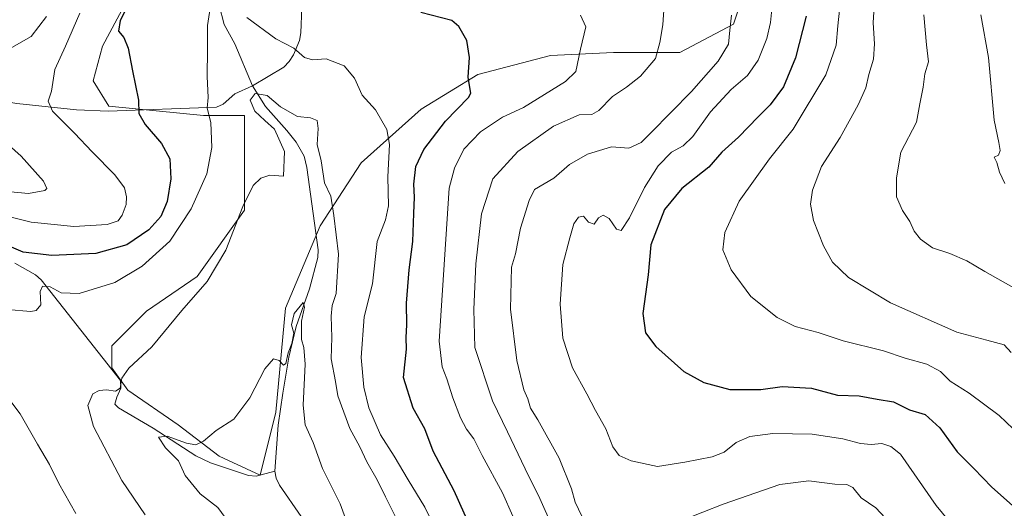
# Model space of a CAD drawing. Units: metres. Extents: x 648333 to 651794, y 4732339 to 4734726.
# Drawn here: x 648578 to 648885, y 4732792 to 4732944 of the extents above; entities that cross this region are included whole.
import ezdxf

# ---------------------------------------------------------------- set-up
doc = ezdxf.new("R2010")
doc.units = ezdxf.units.M
doc.header["$MEASUREMENT"] = 0
for name, color, linetype, lineweight in [('Corriente natural lineal', 142, 'Continuous', 13), ('Curva de nivel maestra', 30, 'Continuous', 30), ('Curva de nivel normal', 30, 'Continuous', 0), ('Matorral CxS', 135, 'Continuous', 0), ('Pastizal CxS', 92, 'Continuous', 0)]:
    doc.layers.add(name, color=color, linetype=linetype, lineweight=lineweight)

# ---------------------------------------------------------------- blocks, each defined once
blk = doc.blocks.new('*U6')
at = {"layer": 'Pastizal CxS', "color": 92, "linetype": 'Continuous', "lineweight": 0}
blk.add_polyline3d([(648802.4077, 4732948.3031, 690.2976), (648800.4453, 4732942.4165, 689.6799), (648783.7657, 4732933.5865, 685.8172), (648763.162, 4732933.5867, 682.2367), (648743.5391, 4732932.6057, 678.169), (648720.9727, 4732926.7191, 675.1157), (648703.312, 4732915.9269, 671.8505), (648684.6699, 4732899.2481, 668.2505), (648671.9145, 4732879.6259, 661.8865), (648661.1213, 4732854.1169, 661.0271), (648658.1772, 4732821.7399, 658.7626), (648653.2709, 4732802.1177, 657.2709), (648640.5163, 4732808.0045, 658.6252), (648627.7617, 4732817.8157, 662.0423), (648612.0637, 4732828.6081, 664.6635), (648607.1584, 4732835.4761, 665.7684), (648607.1585, 4732842.3437, 666.5155), (648617.9511, 4732853.1361, 666.5023), (648633.6497, 4732863.9281, 665.6916), (648648.3673, 4732884.5315, 665.0014), (648648.3679, 4732903.1729, 666.2549), (648648.3681, 4732913.9651, 666.584), (648635.6133, 4732913.9651, 670.6563), (648606.1791, 4732916.9087, 676.8593), (648601.2737, 4732924.7577, 677.4564), (648604.2173, 4732935.5499, 676.3605), (648611.0857, 4732948.3045, 675.6861)], dxfattribs=at)
blk = doc.blocks.new('*U13')
at = {"layer": 'Matorral CxS', "color": 135, "linetype": 'Continuous', "lineweight": 0}
blk.add_polyline3d([(648611.0857, 4732948.3045, 675.6861), (648604.2173, 4732935.5499, 676.3605), (648601.2737, 4732924.7577, 677.4564), (648606.1791, 4732916.9087, 676.8593), (648635.6133, 4732913.9651, 670.6563), (648648.3681, 4732913.9651, 666.584), (648648.3679, 4732903.1729, 666.2549), (648648.3673, 4732884.5315, 665.0014), (648633.6497, 4732863.9281, 665.6916), (648617.9511, 4732853.1361, 666.5023), (648607.1585, 4732842.3437, 666.5155), (648607.1584, 4732835.4761, 665.7684), (648612.0637, 4732828.6081, 664.6635), (648627.7617, 4732817.8157, 662.0423), (648640.5163, 4732808.0045, 658.6252), (648653.2709, 4732802.1177, 657.2709), (648658.1772, 4732821.7399, 658.7626), (648661.1213, 4732854.1169, 661.0271), (648671.9145, 4732879.6259, 661.8865), (648684.6699, 4732899.2481, 668.2505), (648703.312, 4732915.9269, 671.8505), (648720.9727, 4732926.7191, 675.1157), (648743.5391, 4732932.6057, 678.169), (648763.162, 4732933.5867, 682.2367), (648783.7657, 4732933.5865, 685.8172), (648800.4453, 4732942.4165, 689.6799), (648802.4077, 4732948.3031, 690.2976)], dxfattribs=at)

msp = doc.modelspace()

# ---------------------------------------------------------------- linework, layer by layer
at = {"layer": 'Corriente natural lineal', "color": 142, "linetype": 'Continuous', "lineweight": 13}
for points in [[(648640.5401, 4732948.2601, 669.846), (648642.0501, 4732942.2301, 668.201), (648645.3501, 4732936.2401, 667.7238), (648650.9001, 4732923.1601, 666.1254)], [(648666.1901, 4732947.5401, 671.3861), (648665.9601, 4732939.7101, 670.7474), (648665.5301, 4732937.2701, 670.4881), (648663.6601, 4732932.9001, 669.6737), (648662.3001, 4732930.7501, 669.1355), (648660.6301, 4732928.9701, 668.6331), (648650.9001, 4732923.1601, 666.1254)], [(648545.5901, 4732923.9901, 688.1831), (648555.1301, 4732921.3801, 687.0753), (648577.6001, 4732917.7101, 682.2104), (648596.1801, 4732915.7701, 678.608), (648606.0001, 4732915.3601, 676.9418), (648639.6501, 4732916.6201, 669.5184), (648641.7601, 4732917.4701, 668.8793), (648645.4001, 4732920.6801, 667.5048), (648650.9001, 4732923.1601, 666.1254)], [(648650.9001, 4732923.1601, 666.1254), (648654.9201, 4732916.8201, 664.9675), (648661.5101, 4732909.3701, 664.2586), (648664.4501, 4732905.7001, 663.8831), (648666.9801, 4732901.3601, 663.0007), (648667.7901, 4732897.8401, 662.5987), (648671.2901, 4732872.2501, 661.555), (648671.2101, 4732869.7901, 661.4976), (648668.6401, 4732860.1101, 661.0633), (648664.5101, 4732848.3201, 660.4634), (648662.2101, 4732838.8601, 659.8863), (648660.2701, 4732827.6001, 659.0521), (648658.9101, 4732817.6901, 658.177), (648657.8501, 4732803.4001, 656.6066)], [(648577.0101, 4732868.0401, 673.4162), (648583.3701, 4732864.4301, 672.8691), (648585.2001, 4732862.8701, 672.146), (648609.8001, 4732831.6001, 665.1086), (648609.8901, 4732829.1601, 664.9298), (648608.6601, 4732826.3601, 664.5308), (648608.0901, 4732824.2101, 663.7955), (648609.2201, 4732823.0501, 663.3332), (648620.0101, 4732816.7701, 661.7784), (648633.3001, 4732808.1401, 659.3663), (648637.8201, 4732806.0201, 658.6384), (648649.6401, 4732802.0701, 657.4731), (648652.0701, 4732801.8801, 657.4245), (648657.8501, 4732803.4001, 656.6066)], [(648657.8501, 4732803.4001, 656.6066), (648658.2101, 4732801.2301, 656.3774), (648659.3101, 4732799.0001, 656.1622), (648666.0401, 4732789.2501, 654.5744), (648667.3901, 4732783.9401, 653.7219), (648673.6001, 4732773.7301, 653.9193), (648676.5501, 4732766.8401, 653.7534), (648678.1701, 4732762.1201, 653.2267), (648679.8301, 4732754.6701, 653.2458), (648681.4801, 4732744.8201, 652.4988), (648686.8701, 4732703.6001, 649.0869), (648692.5501, 4732680.0901, 647.4127), (648692.7201, 4732677.5901, 647.3539), (648692.2701, 4732675.8201, 647.1052), (648689.9601, 4732671.3501, 647.2037)]]:
    msp.add_polyline3d(points, dxfattribs=at)
at = {"layer": 'Curva de nivel maestra', "color": 30, "linetype": 'Continuous', "lineweight": 30, "flags": 128}
for points, elevation in [([(648614.36, 4732952.7301), (648609.74, 4732943.4901), (648609.2, 4732940.1801), (648610.88, 4732938.2101), (648612.24, 4732934.9001), (648613.56, 4732927.8901), (648615.42, 4732918.7801), (648615.5, 4732914.6101), (648617.49, 4732911.1801), (648622.62, 4732905.2901), (648625.2, 4732900.4801), (648625.44, 4732894.3101), (648624.35, 4732887.2701), (648622.38, 4732882.6001), (648618.66, 4732878.3801), (648611.76, 4732873.7601), (648602.12, 4732871.1201), (648588.48, 4732870.4801), (648579.51, 4732871.5101), (648572.53, 4732874.5301)], 675), ([(648718.5, 4732786.3501), (648713.61, 4732797.2801), (648707.08, 4732809.6001), (648704.52, 4732816.5501), (648700.85, 4732822.9601), (648697.87, 4732832.5301), (648698.76, 4732841.2701), (648698.71, 4732844.9301), (648698.89, 4732848.9301), (648698.79, 4732855.6401), (648699.56, 4732866.0301), (648700.71, 4732874.7801), (648701.02, 4732883.5501), (648701.28, 4732888.5401), (648701.07, 4732892.6801), (648701.67, 4732898.1701), (648704.18, 4732903.4501), (648710.91, 4732912.2201), (648718.08, 4732919.5901), (648718.82, 4732920.9601), (648718.43, 4732922.6701), (648717.95, 4732925.9001), (648718.41, 4732932.0001), (648717.59, 4732937.2601), (648715.1, 4732941.6201), (648712.89, 4732943.4801), (648703.19, 4732946.0501)], 675), ([(648823.13, 4732944.9201), (648819.8, 4732931.9201), (648816.02, 4732922.9201), (648811.88, 4732917.2601), (648808.12, 4732913.5901), (648802, 4732907.2601), (648796.9, 4732902.6001), (648792.78, 4732897.9501), (648784.41, 4732891.2701), (648779, 4732884.7101), (648774.82, 4732873.7601), (648773.92, 4732864.4701), (648772.29, 4732852.4401), (648773.12, 4732846.4201), (648776.36, 4732842.2001), (648784.99, 4732834.3601), (648791.27, 4732830.9901), (648799.35, 4732828.8001), (648809, 4732828.8101), (648815.66, 4732829.7401), (648824.76, 4732829.1601), (648832.81, 4732827.0201), (648839.56, 4732826.7601), (648845.15, 4732825.8001), (648850.21, 4732824.9601), (648855.22, 4732822.5001), (648860.08, 4732821.0201), (648864.66, 4732816.8801), (648870.06, 4732809.4401), (648875.2, 4732804.1801), (648880.78, 4732798.3901), (648888.2, 4732791.8401)], 700)]:
    msp.add_lwpolyline(points, dxfattribs=dict(at, elevation=elevation))
at = {"layer": 'Curva de nivel normal', "color": 30, "linetype": 'Continuous', "lineweight": 0, "flags": 128}
for points, elevation in [([(648574.58, 4732853.6601), (648581.9, 4732853.0201), (648583.56, 4732853.3601), (648585, 4732855.1301), (648584.87, 4732859.2401), (648585.56, 4732860.9201), (648587.9, 4732860.6601), (648591.38, 4732858.8901), (648596.94, 4732858.5901), (648608.07, 4732862.0701), (648616.57, 4732867.1701), (648625.19, 4732874.9301), (648631.82, 4732884.9501), (648636.64, 4732895.8701), (648638.22, 4732904.0601), (648637.93, 4732911.7901), (648636.82, 4732916.2701), (648637.04, 4732919.5301), (648636.73, 4732926.0901), (648636.88, 4732934.4601), (648636.85, 4732941.9201), (648639.13, 4732956.8201)], 670), ([(648778.94, 4732948.2901), (648778.49, 4732942.1501), (648777.54, 4732936.7201), (648776.26, 4732931.7501), (648771.57, 4732926.2601), (648767.19, 4732922.8101), (648762.82, 4732919.9301), (648758.57, 4732915.5201), (648756.4, 4732914.3301), (648752.51, 4732914.1401), (648744.46, 4732910.6201), (648733.36, 4732902.7601), (648725.63, 4732894.2701), (648722.06, 4732883.4101), (648720.35, 4732867.8301), (648719.68, 4732853.6301), (648720.07, 4732841.8401), (648725.5, 4732825.2401), (648730.18, 4732815.5801), (648735.64, 4732804.0801), (648740.24, 4732794.8401), (648747.46, 4732778.6101)], 685), ([(648812.61, 4732949.1501), (648812, 4732942.9201), (648810.88, 4732937.9201), (648808.2, 4732931.2201), (648804.86, 4732926.4401), (648799.76, 4732922.0201), (648793.37, 4732915.0801), (648787.88, 4732907.4601), (648784.81, 4732904.5201), (648781.17, 4732902.5301), (648777.04, 4732898.3401), (648772.83, 4732891.6001), (648768.12, 4732882.1301), (648765.5, 4732878.2401), (648764.11, 4732878.6001), (648761.8, 4732881.9101), (648759.92, 4732883.0301), (648758.45, 4732882.1801), (648757.1, 4732880.1501), (648755.34, 4732880.8301), (648753.8, 4732882.6501), (648752.26, 4732882.3601), (648750.85, 4732880.2701), (648749.6, 4732875.9301), (648747.42, 4732867.6001), (648746.57, 4732855.2701), (648747.35, 4732844.7401), (648750.45, 4732835.5001), (648754.85, 4732827.4001), (648757.54, 4732822.2101), (648760.8, 4732816.5401), (648762.92, 4732810.9601), (648764.88, 4732808.2501), (648768.63, 4732806.5701), (648776.88, 4732804.8601), (648785.35, 4732806.1901), (648793.85, 4732807.8701), (648797.58, 4732809.3401), (648801.28, 4732812.3101), (648805.58, 4732814.2101), (648812.67, 4732815.1201), (648824.97, 4732814.9201), (648834.51, 4732813.4101), (648839.96, 4732811.9501), (648843.34, 4732811.6401), (648846.62, 4732811.9401), (648849.39, 4732811.0501), (648852.37, 4732808.6401), (648863.53, 4732792.7401), (648878.3, 4732774.7601)], 695), ([(648844.35, 4732949.6801), (648843.96, 4732942.7501), (648844.35, 4732936.3201), (648844.02, 4732931.5201), (648842.61, 4732926.7701), (648841.64, 4732922.5901), (648839.3, 4732917.2601), (648833.7, 4732907.1601), (648827.89, 4732898.0801), (648825, 4732890.7601), (648824.41, 4732886.4201), (648825.34, 4732881.2901), (648828.42, 4732873.4901), (648831.28, 4732868.4101), (648836.25, 4732863.6201), (648849.35, 4732855.7201), (648869.97, 4732846.6301), (648879.3, 4732844.1701), (648884.63, 4732842.6301), (648886.81, 4732840.3201)], 710), ([(648597.19, 4732945.7801), (648592.74, 4732935.5601), (648589.37, 4732928.2601), (648588.38, 4732921.5601), (648587.33, 4732918.4201), (648588.65, 4732915.3001), (648595.53, 4732908.5201), (648601.06, 4732902.7201), (648608.09, 4732895.5601), (648611.03, 4732891.5001), (648611.74, 4732888.7401), (648611.57, 4732886.2701), (648610.32, 4732883.0301), (648609.09, 4732881.2401), (648605.67, 4732880.0701), (648595.3, 4732879.4401), (648582.07, 4732880.8201), (648569.39, 4732883.9201)], 680), ([(648576.07, 4732935.1201), (648582.03, 4732938.5101), (648586.83, 4732944.8001)], 685), ([(648649.07, 4732944.4201), (648658.11, 4732937.8601), (648663.75, 4732934.9001), (648667.05, 4732932.0001), (648669.59, 4732931.2701), (648673.74, 4732931.5901), (648679.44, 4732929.3901), (648682.61, 4732925.6101), (648684.99, 4732920.3001), (648689.12, 4732915.7001), (648692.67, 4732909.5801), (648693.48, 4732904.9301), (648692.94, 4732894.9301), (648693.22, 4732885.8501), (648692.27, 4732881.5901), (648689.68, 4732874.7601), (648688.2, 4732861.6001), (648685.57, 4732851.3801), (648684.72, 4732838.7701), (648685.48, 4732829.5001), (648687.04, 4732823.0701), (648690.67, 4732814.6901), (648694.98, 4732808.0201), (648699.3, 4732800.7201), (648704.51, 4732792.2201), (648710.89, 4732778.9201)], 670), ([(648731.8, 4732789.4101), (648728.59, 4732796.6001), (648722.28, 4732808.2201), (648719.75, 4732813.4401), (648717.46, 4732816.4901), (648715.62, 4732819.9801), (648713.2, 4732826.2301), (648711.36, 4732832.0501), (648709.84, 4732835.8601), (648708.98, 4732843.8401), (648712.05, 4732891.4001), (648713.72, 4732897.5701), (648716.58, 4732903.5001), (648721.75, 4732908.9501), (648728.68, 4732913.4801), (648735.15, 4732916.4901), (648748.21, 4732924.5901), (648751.43, 4732927.6401), (648752.93, 4732934.5901), (648754.52, 4732941.5501), (648752.91, 4732945.2301)], 680), ([(648799.85, 4732945.2201), (648799.37, 4732940.4901), (648798.9, 4732936.1401), (648795.76, 4732930.8901), (648787.39, 4732921.4501), (648774.81, 4732908.6001), (648771.79, 4732905.5601), (648767.88, 4732903.8101), (648762.55, 4732904.2401), (648755.12, 4732901.9901), (648749.47, 4732898.7901), (648744.58, 4732894.4501), (648738.62, 4732890.9301), (648736.91, 4732887.5101), (648734.27, 4732878.9201), (648732.68, 4732870.9701), (648731.47, 4732866.8601), (648731.17, 4732853.7701), (648733.1, 4732837.7901), (648735.32, 4732828.6801), (648736.51, 4732825.8701), (648737.3, 4732822.9901), (648739.63, 4732819.3201), (648746.25, 4732807.3801), (648750.06, 4732797.8601), (648751.28, 4732793.7501), (648753.34, 4732789.3701)], 690), ([(648893.95, 4732810.3301), (648883.08, 4732820.7101), (648873.76, 4732827.6001), (648867.89, 4732831.3801), (648864.88, 4732834.4001), (648860.65, 4732836.7001), (648853.85, 4732838.5501), (648847.1, 4732840.8001), (648834.58, 4732843.9501), (648826.8, 4732846.5001), (648819.71, 4732848.4001), (648814.02, 4732851.1601), (648805.83, 4732857.6601), (648799.71, 4732865.9401), (648797.2, 4732872.2601), (648797.75, 4732877.6301), (648802.23, 4732887.3301), (648811.7, 4732900.5301), (648819.08, 4732909.7201), (648829.19, 4732926.6501), (648832.42, 4732935.9001), (648832.9, 4732941.8201), (648833.47, 4732946.7501)], 705), ([(648859.7, 4732945.2601), (648860.53, 4732935.9201), (648861.17, 4732930.6501), (648859.97, 4732926.9101), (648859.45, 4732922.8101), (648858.39, 4732917.6201), (648857.38, 4732911.9101), (648852.53, 4732902.6001), (648851.19, 4732894.5801), (648851.2, 4732888.7201), (648853.08, 4732884.4901), (648855.28, 4732880.9901), (648856.65, 4732878.0201), (648858.59, 4732875.5001), (648862.37, 4732872.8701), (648867.76, 4732871.0401), (648873, 4732868.7801), (648878.69, 4732865.4301), (648888.4, 4732859.9601)], 715), ([(648884.9, 4732892.8801), (648883.21, 4732896.3101), (648882.33, 4732899.3701), (648881.52, 4732901.0101), (648882.95, 4732901.6301), (648883.45, 4732903.1001), (648883, 4732905.6101), (648881.51, 4732912.5801), (648879.8, 4732931.9701), (648877.39, 4732945.2601)], 720), ([(648696.2, 4732787.5101), (648692.24, 4732795.3901), (648689.65, 4732800.7401), (648686.39, 4732806.2801), (648684.29, 4732810.9001), (648681.2, 4732816.6501), (648677.38, 4732826.8301), (648676.71, 4732831.2801), (648675.38, 4732838.2701), (648675.55, 4732844.9301), (648675.31, 4732851.6001), (648675.63, 4732854.9301), (648676.88, 4732858.6001), (648677.58, 4732870.9101), (648676.14, 4732882.8501), (648675.29, 4732888.8901), (648673.3, 4732893.0801), (648672.26, 4732899.8601), (648670.98, 4732904.9301), (648671.35, 4732909.9201), (648671.04, 4732912.4101), (648668.94, 4732913.2901), (648664.91, 4732913.7001), (648659.58, 4732916.7101), (648655.45, 4732920.2301), (648651.71, 4732920.7801), (648650.2, 4732918.7401), (648651.59, 4732915.3401), (648654.7, 4732912.4601), (648657.77, 4732909.7701), (648660.86, 4732902.8201), (648660.5, 4732895.1201), (648656.26, 4732895.3801), (648653.43, 4732894.4501), (648651.12, 4732892.2001), (648647.9, 4732885.7201), (648642.59, 4732872.0701), (648636.79, 4732862.3401), (648628.93, 4732853.3701), (648619.59, 4732842.0001), (648612.39, 4732835.3801), (648610.22, 4732832.3001), (648609.76, 4732829.1801), (648608.32, 4732828.2401), (648605.49, 4732828.6301), (648603.23, 4732828.4701), (648601.17, 4732827.4101), (648599.62, 4732823.8101), (648601.46, 4732817.2801), (648610.27, 4732800.4801), (648617.5, 4732789.8501)], 665), ([(648574.57, 4732890.3601), (648581.22, 4732889.6901), (648586.33, 4732890.6901), (648586.93, 4732891.2701), (648585.91, 4732893.5501), (648578.97, 4732901.3001), (648568.86, 4732910.2401)], 685), ([(648681.56, 4732783.8301), (648678.1, 4732793.2401), (648672.62, 4732804.2301), (648669.76, 4732812.2601), (648667.22, 4732817.7801), (648666.59, 4732823.9401), (648667.28, 4732836.6301), (648666.87, 4732841.8801), (648666.12, 4732844.3701), (648666.08, 4732850.0701), (648667.06, 4732854.3801), (648666.6, 4732855.8301), (648663.82, 4732852.3901), (648662.97, 4732848.8601), (648663.71, 4732846.3001), (648663.16, 4732843.0501), (648661.95, 4732840.2301), (648661.24, 4732836.9001), (648660.49, 4732836.3501), (648659.18, 4732837.8101), (648657.37, 4732838.3101), (648654.74, 4732835.1801), (648650.06, 4732826.1501), (648645.04, 4732819.5301), (648639.59, 4732816.0401), (648635.59, 4732812.7301), (648633.26, 4732811.5801), (648630.3, 4732812.1301), (648624.36, 4732814.2901), (648621.64, 4732814.0001), (648623.78, 4732810.6401), (648627.85, 4732806.5801), (648629.9, 4732802.0101), (648634.63, 4732796.3101), (648640.14, 4732792.0601), (648642.4, 4732788.9501)], 660), ([(648595.95, 4732790.1801), (648590.63, 4732799.5401), (648587.76, 4732805.4601), (648584.02, 4732811.7401), (648578.67, 4732821.1901), (648573.27, 4732828.3501)], 670), ([(648778.27, 4732785.6701), (648797.24, 4732793.1401), (648814.91, 4732799.2801), (648823.9, 4732800.4001), (648832.02, 4732799.3001), (648835.77, 4732799.2001), (648837.6, 4732798.3201), (648840.14, 4732795.0801), (648844.7, 4732792.0301), (648847.63, 4732788.9101)], 690)]:
    msp.add_lwpolyline(points, dxfattribs=dict(at, elevation=elevation))
at = {"layer": 'Matorral CxS', "color": 135, "linetype": 'Continuous', "lineweight": 0}
msp.add_polyline3d([(648611.0857, 4732948.3045, 675.6861), (648604.2173, 4732935.5499, 676.3605), (648601.2737, 4732924.7577, 677.4564), (648606.1791, 4732916.9087, 676.8593), (648635.6133, 4732913.9651, 670.6563), (648648.3681, 4732913.9651, 666.584), (648648.3679, 4732903.1729, 666.2549), (648648.3673, 4732884.5315, 665.0014), (648633.6497, 4732863.9281, 665.6916), (648617.9511, 4732853.1361, 666.5023), (648607.1585, 4732842.3437, 666.5155), (648607.1584, 4732835.4761, 665.7684), (648612.0637, 4732828.6081, 664.6635), (648627.7617, 4732817.8157, 662.0423), (648640.5163, 4732808.0045, 658.6252), (648653.2709, 4732802.1177, 657.2709), (648658.1772, 4732821.7399, 658.7626), (648661.1213, 4732854.1169, 661.0271), (648671.9145, 4732879.6259, 661.8865), (648684.6699, 4732899.2481, 668.2505), (648703.312, 4732915.9269, 671.8505), (648720.9727, 4732926.7191, 675.1157), (648743.5391, 4732932.6057, 678.169), (648763.162, 4732933.5867, 682.2367), (648783.7657, 4732933.5865, 685.8172), (648800.4453, 4732942.4165, 689.6799), (648802.4077, 4732948.3031, 690.2976)], dxfattribs=at)
at = {"layer": 'Pastizal CxS', "color": 92, "linetype": 'Continuous', "lineweight": 0}
msp.add_polyline3d([(648611.0857, 4732948.3045, 675.6861), (648604.2173, 4732935.5499, 676.3605), (648601.2737, 4732924.7577, 677.4564), (648606.1791, 4732916.9087, 676.8593), (648635.6133, 4732913.9651, 670.6563), (648648.3681, 4732913.9651, 666.584), (648648.3679, 4732903.1729, 666.2549), (648648.3673, 4732884.5315, 665.0014), (648633.6497, 4732863.9281, 665.6916), (648617.9511, 4732853.1361, 666.5023), (648607.1585, 4732842.3437, 666.5155), (648607.1584, 4732835.4761, 665.7684), (648612.0637, 4732828.6081, 664.6635), (648627.7617, 4732817.8157, 662.0423), (648640.5163, 4732808.0045, 658.6252), (648653.2709, 4732802.1177, 657.2709), (648658.1772, 4732821.7399, 658.7626), (648661.1213, 4732854.1169, 661.0271), (648671.9145, 4732879.6259, 661.8865), (648684.6699, 4732899.2481, 668.2505), (648703.312, 4732915.9269, 671.8505), (648720.9727, 4732926.7191, 675.1157), (648743.5391, 4732932.6057, 678.169), (648763.162, 4732933.5867, 682.2367), (648783.7657, 4732933.5865, 685.8172), (648800.4453, 4732942.4165, 689.6799), (648802.4077, 4732948.3031, 690.2976)], dxfattribs=at)

# ---------------------------------------------------------------- block references
at = {"layer": 'Matorral CxS', "color": 135, "linetype": 'Continuous', "lineweight": 0}
msp.add_blockref('*U13', (0, 0), dxfattribs=at)
at = {"layer": 'Pastizal CxS', "color": 92, "linetype": 'Continuous', "lineweight": 0}
msp.add_blockref('*U6', (0, 0), dxfattribs=at)

doc.saveas('drawing.dxf')
